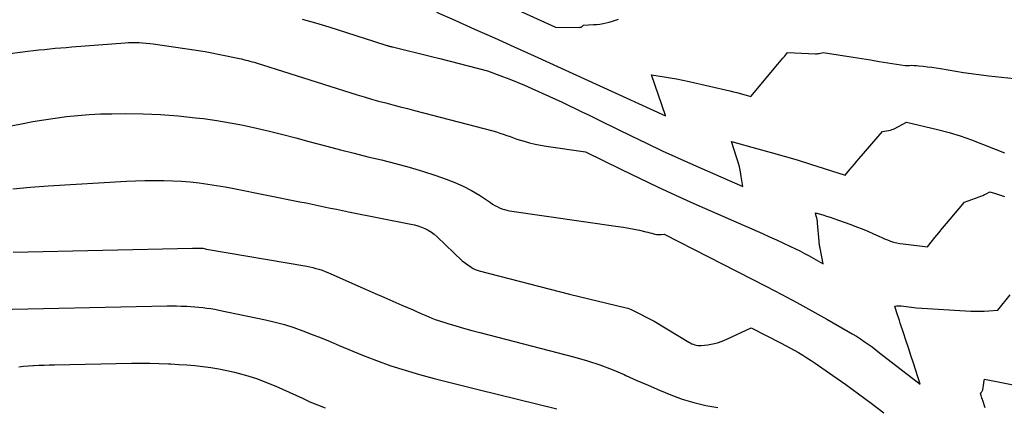
# Model space of a CAD drawing. Units: inches. Extents: x 2609536 to 2612342, y 1497606 to 1499227.
# Drawn here: x 2609964 to 2610075, y 1498751 to 1498795 of the extents above; entities that cross this region are included whole.
import ezdxf

# ---------------------------------------------------------------- set-up
doc = ezdxf.new("R2010")
doc.units = ezdxf.units.IN
doc.header["$MEASUREMENT"] = 0
doc.layers.add('Tile_2735_10_SW_contour_2ft', color=114, linetype='Continuous')

msp = doc.modelspace()

# ---------------------------------------------------------------- linework, layer by layer
at = {"layer": 'Tile_2735_10_SW_contour_2ft'}
for points in [[(2610017.19, 1498797.31, 8864), (2610024.72, 1498793.86, 8864), (2610027.41, 1498793.84, 8864), (2610027.5, 1498793.85, 8864), (2610027.58, 1498793.87, 8864), (2610027.66, 1498793.91, 8864), (2610027.73, 1498793.97, 8864), (2610027.86, 1498794.1, 8864), (2610028.99, 1498794.15, 8864), (2610029.35, 1498794.18, 8864), (2610029.71, 1498794.21, 8864), (2610030.06, 1498794.27, 8864), (2610030.42, 1498794.34, 8864), (2610030.77, 1498794.43, 8864), (2610031.12, 1498794.53, 8864), (2610031.46, 1498794.64, 8864), (2610031.8, 1498794.77, 8864)], [(2610011.28, 1498795.55, 8866), (2610013.35, 1498794.64, 8866), (2610015.59, 1498793.65, 8866), (2610017.82, 1498792.66, 8866), (2610020.06, 1498791.65, 8866), (2610022.29, 1498790.64, 8866), (2610037.1, 1498783.86, 8866), (2610037.12, 1498783.86, 8866), (2610037.11, 1498783.92, 8866), (2610035.51, 1498788.5, 8866), (2610036.94, 1498788.28, 8866), (2610037.65, 1498788.16, 8866), (2610038.36, 1498788.03, 8866), (2610039.07, 1498787.89, 8866), (2610039.77, 1498787.74, 8866), (2610044.36, 1498786.69, 8866), (2610044.76, 1498786.59, 8866), (2610045.15, 1498786.49, 8866), (2610045.54, 1498786.39, 8866), (2610045.94, 1498786.27, 8866), (2610046.72, 1498786.04, 8866), (2610049.79, 1498789.71, 8866), (2610049.97, 1498789.93, 8866), (2610050.15, 1498790.14, 8866), (2610050.33, 1498790.36, 8866), (2610050.52, 1498790.57, 8866), (2610050.88, 1498791, 8866), (2610054, 1498790.87, 8866), (2610054.15, 1498790.87, 8866), (2610054.3, 1498790.88, 8866), (2610054.44, 1498790.9, 8866), (2610054.59, 1498790.93, 8866), (2610054.88, 1498791.01, 8866), (2610058.27, 1498790.48, 8866), (2610059.25, 1498790.32, 8866), (2610060.22, 1498790.17, 8866), (2610061.19, 1498790.01, 8866), (2610062.16, 1498789.86, 8866), (2610064.11, 1498789.54, 8866), (2610064.63, 1498789.56, 8866), (2610064.89, 1498789.57, 8866), (2610065.16, 1498789.56, 8866), (2610065.42, 1498789.55, 8866), (2610065.68, 1498789.52, 8866), (2610066.14, 1498789.47, 8866), (2610066.63, 1498789.41, 8866), (2610067.12, 1498789.34, 8866), (2610067.61, 1498789.27, 8866), (2610068.1, 1498789.19, 8866), (2610070.69, 1498788.77, 8866), (2610072.12, 1498788.55, 8866), (2610073.55, 1498788.36, 8866), (2610074.98, 1498788.21, 8866), (2610076.42, 1498788.08, 8866)], [(2609996.13, 1498794.78, 8868), (2609997.64, 1498794.36, 8868), (2609999.15, 1498793.9, 8868), (2610004.19, 1498792.29, 8868), (2610005.7, 1498791.8, 8868), (2610005.77, 1498791.78, 8868), (2610005.85, 1498791.75, 8868), (2610005.93, 1498791.73, 8868), (2610006, 1498791.71, 8868), (2610006.08, 1498791.69, 8868), (2610006.16, 1498791.67, 8868), (2610006.24, 1498791.65, 8868), (2610006.31, 1498791.63, 8868), (2610007.99, 1498791.23, 8868), (2610008.91, 1498791.01, 8868), (2610009.82, 1498790.79, 8868), (2610010.73, 1498790.56, 8868), (2610011.65, 1498790.33, 8868), (2610017.04, 1498788.95, 8868), (2610018.72, 1498788.32, 8868), (2610019.55, 1498787.99, 8868), (2610020.38, 1498787.66, 8868), (2610021.21, 1498787.31, 8868), (2610022.03, 1498786.95, 8868), (2610023.95, 1498786.09, 8868), (2610024.7, 1498785.75, 8868), (2610025.45, 1498785.4, 8868), (2610026.2, 1498785.05, 8868), (2610026.94, 1498784.69, 8868), (2610027.68, 1498784.33, 8868), (2610028.42, 1498783.97, 8868), (2610029.17, 1498783.6, 8868), (2610029.91, 1498783.24, 8868), (2610033.23, 1498781.62, 8868), (2610034.98, 1498780.77, 8868), (2610036.73, 1498779.94, 8868), (2610038.5, 1498779.14, 8868), (2610040.27, 1498778.35, 8868), (2610045.82, 1498775.91, 8868), (2610045.65, 1498777.02, 8868), (2610045.55, 1498777.57, 8868), (2610045.44, 1498778.11, 8868), (2610045.29, 1498778.65, 8868), (2610045.13, 1498779.19, 8868), (2610044.56, 1498780.96, 8868), (2610047.53, 1498780.16, 8868), (2610049.02, 1498779.75, 8868), (2610050.5, 1498779.33, 8868), (2610051.97, 1498778.89, 8868), (2610053.44, 1498778.43, 8868), (2610057.37, 1498777.19, 8868), (2610057.89, 1498777.81, 8868), (2610058.16, 1498778.12, 8868), (2610058.42, 1498778.43, 8868), (2610058.68, 1498778.74, 8868), (2610058.95, 1498779.04, 8868), (2610061.58, 1498782.11, 8868), (2610062.03, 1498782.16, 8868), (2610062.25, 1498782.2, 8868), (2610062.47, 1498782.25, 8868), (2610062.68, 1498782.33, 8868), (2610062.88, 1498782.42, 8868), (2610064.27, 1498783.16, 8868), (2610067.78, 1498782.32, 8868), (2610069.07, 1498781.98, 8868), (2610070.34, 1498781.6, 8868), (2610071.6, 1498781.17, 8868), (2610072.85, 1498780.69, 8868), (2610075.33, 1498779.69, 8868)], [(2609956.5, 1498790.04, 8870), (2609965.23, 1498791.15, 8870), (2609965.85, 1498791.23, 8870), (2609966.46, 1498791.3, 8870), (2609967.08, 1498791.36, 8870), (2609967.69, 1498791.43, 8870), (2609968.31, 1498791.48, 8870), (2609968.93, 1498791.54, 8870), (2609969.54, 1498791.59, 8870), (2609970.16, 1498791.64, 8870), (2609976.17, 1498792.1, 8870), (2609976.57, 1498792.12, 8870), (2609976.96, 1498792.13, 8870), (2609977.36, 1498792.13, 8870), (2609977.76, 1498792.12, 8870), (2609978.15, 1498792.1, 8870), (2609978.55, 1498792.07, 8870), (2609978.95, 1498792.02, 8870), (2609979.34, 1498791.97, 8870), (2609985.19, 1498791.13, 8870), (2609989.06, 1498790.33, 8870), (2609989.3, 1498790.28, 8870), (2609989.54, 1498790.22, 8870), (2609989.78, 1498790.16, 8870), (2609990.02, 1498790.1, 8870), (2609990.26, 1498790.04, 8870), (2609990.5, 1498789.97, 8870), (2609990.74, 1498789.9, 8870), (2609990.97, 1498789.83, 8870), (2610002.34, 1498786.24, 8870), (2610003.14, 1498786, 8870), (2610003.95, 1498785.76, 8870), (2610004.76, 1498785.53, 8870), (2610005.56, 1498785.32, 8870), (2610006.38, 1498785.11, 8870), (2610007.19, 1498784.89, 8870), (2610008, 1498784.68, 8870), (2610008.81, 1498784.47, 8870), (2610017.65, 1498782.16, 8870), (2610018.05, 1498782.05, 8870), (2610018.44, 1498781.93, 8870), (2610018.82, 1498781.8, 8870), (2610019.2, 1498781.66, 8870), (2610019.59, 1498781.52, 8870), (2610019.97, 1498781.38, 8870), (2610020.36, 1498781.25, 8870), (2610020.74, 1498781.13, 8870), (2610021.18, 1498781, 8870), (2610021.79, 1498780.83, 8870), (2610022.4, 1498780.68, 8870), (2610023.02, 1498780.55, 8870), (2610023.64, 1498780.45, 8870), (2610028.09, 1498779.81, 8870), (2610032.13, 1498777.81, 8870), (2610034.16, 1498776.83, 8870), (2610036.2, 1498775.86, 8870), (2610038.25, 1498774.92, 8870), (2610040.31, 1498773.99, 8870), (2610048.04, 1498770.59, 8870), (2610048.83, 1498770.23, 8870), (2610049.63, 1498769.87, 8870), (2610050.42, 1498769.5, 8870), (2610051.21, 1498769.13, 8870), (2610051.7, 1498768.9, 8870), (2610052.24, 1498768.63, 8870), (2610052.78, 1498768.36, 8870), (2610053.31, 1498768.07, 8870), (2610053.84, 1498767.78, 8870), (2610054.88, 1498767.18, 8870), (2610054.53, 1498768.96, 8870), (2610054.51, 1498769.06, 8870), (2610054.5, 1498769.15, 8870), (2610054.48, 1498769.25, 8870), (2610054.47, 1498769.34, 8870), (2610054.46, 1498769.44, 8870), (2610054.45, 1498769.53, 8870), (2610054.44, 1498769.63, 8870), (2610054.43, 1498769.73, 8870), (2610054.25, 1498771.77, 8870), (2610054.23, 1498771.97, 8870), (2610054.2, 1498772.16, 8870), (2610054.16, 1498772.35, 8870), (2610054.11, 1498772.54, 8870), (2610054.01, 1498772.92, 8870), (2610054.84, 1498772.69, 8870), (2610055.26, 1498772.57, 8870), (2610055.67, 1498772.44, 8870), (2610056.08, 1498772.31, 8870), (2610056.49, 1498772.16, 8870), (2610057.99, 1498771.62, 8870), (2610058.64, 1498771.37, 8870), (2610059.28, 1498771.12, 8870), (2610059.91, 1498770.85, 8870), (2610060.55, 1498770.57, 8870), (2610061.14, 1498770.29, 8870), (2610061.48, 1498770.15, 8870), (2610061.81, 1498770.01, 8870), (2610062.15, 1498769.87, 8870), (2610062.49, 1498769.75, 8870), (2610062.83, 1498769.64, 8870), (2610063.18, 1498769.55, 8870), (2610063.54, 1498769.48, 8870), (2610063.89, 1498769.43, 8870), (2610066.63, 1498769.09, 8870), (2610067.48, 1498770.14, 8870), (2610067.91, 1498770.67, 8870), (2610068.34, 1498771.19, 8870), (2610068.78, 1498771.71, 8870), (2610069.21, 1498772.23, 8870), (2610070.83, 1498774.14, 8870), (2610072.46, 1498774.73, 8870), (2610072.66, 1498774.81, 8870), (2610072.87, 1498774.89, 8870), (2610073.07, 1498774.99, 8870), (2610073.27, 1498775.09, 8870), (2610073.66, 1498775.3, 8870), (2610074.33, 1498775.11, 8870), (2610074.66, 1498775.01, 8870), (2610074.99, 1498774.9, 8870), (2610075.31, 1498774.78, 8870)], [(2609950.44, 1498780.25, 8872), (2609964.5, 1498782.98, 8872), (2609965.76, 1498783.21, 8872), (2609967.03, 1498783.42, 8872), (2609968.3, 1498783.61, 8872), (2609969.57, 1498783.78, 8872), (2609970.85, 1498783.91, 8872), (2609972.13, 1498784.02, 8872), (2609973.41, 1498784.08, 8872), (2609974.69, 1498784.11, 8872), (2609976.24, 1498784.12, 8872), (2609978.21, 1498784.1, 8872), (2609980.18, 1498784.02, 8872), (2609982.15, 1498783.87, 8872), (2609984.11, 1498783.66, 8872), (2609985, 1498783.55, 8872), (2609986.51, 1498783.34, 8872), (2609988.01, 1498783.09, 8872), (2609989.5, 1498782.8, 8872), (2609990.99, 1498782.47, 8872), (2609992.47, 1498782.12, 8872), (2609993.95, 1498781.75, 8872), (2609995.42, 1498781.37, 8872), (2609996.89, 1498780.98, 8872), (2609998.92, 1498780.44, 8872), (2610000.46, 1498780.04, 8872), (2610002.01, 1498779.64, 8872), (2610003.55, 1498779.26, 8872), (2610005.1, 1498778.89, 8872), (2610006.65, 1498778.51, 8872), (2610008.19, 1498778.09, 8872), (2610009.71, 1498777.63, 8872), (2610011.22, 1498777.14, 8872), (2610012.39, 1498776.74, 8872), (2610013.37, 1498776.36, 8872), (2610014.31, 1498775.94, 8872), (2610015.23, 1498775.45, 8872), (2610016.12, 1498774.91, 8872), (2610017.36, 1498774.08, 8872), (2610017.61, 1498773.92, 8872), (2610017.87, 1498773.77, 8872), (2610018.13, 1498773.63, 8872), (2610018.4, 1498773.5, 8872), (2610018.67, 1498773.39, 8872), (2610018.95, 1498773.29, 8872), (2610019.23, 1498773.22, 8872), (2610019.52, 1498773.16, 8872), (2610031.77, 1498771.4, 8872), (2610032.37, 1498771.31, 8872), (2610032.97, 1498771.21, 8872), (2610033.56, 1498771.09, 8872), (2610034.16, 1498770.96, 8872), (2610034.88, 1498770.79, 8872), (2610035.11, 1498770.74, 8872), (2610035.34, 1498770.68, 8872), (2610035.57, 1498770.62, 8872), (2610035.8, 1498770.56, 8872), (2610035.92, 1498770.53, 8872), (2610036.09, 1498770.49, 8872), (2610036.26, 1498770.47, 8872), (2610036.43, 1498770.47, 8872), (2610036.6, 1498770.49, 8872), (2610036.95, 1498770.54, 8872), (2610048.5, 1498764.64, 8872), (2610050.21, 1498763.74, 8872), (2610051.91, 1498762.83, 8872), (2610053.61, 1498761.9, 8872), (2610055.29, 1498760.95, 8872), (2610057.71, 1498759.56, 8872), (2610058.17, 1498759.29, 8872), (2610058.63, 1498759.01, 8872), (2610059.08, 1498758.72, 8872), (2610059.52, 1498758.42, 8872), (2610059.96, 1498758.12, 8872), (2610060.39, 1498757.81, 8872), (2610060.82, 1498757.49, 8872), (2610061.24, 1498757.16, 8872), (2610065.81, 1498753.62, 8872), (2610065.05, 1498756, 8872), (2610064.77, 1498756.86, 8872), (2610064.49, 1498757.71, 8872), (2610064.21, 1498758.57, 8872), (2610063.93, 1498759.42, 8872), (2610063.57, 1498760.49, 8872), (2610063.47, 1498760.81, 8872), (2610063.36, 1498761.13, 8872), (2610063.26, 1498761.45, 8872), (2610063.16, 1498761.76, 8872), (2610062.96, 1498762.4, 8872), (2610063.19, 1498762.44, 8872), (2610063.31, 1498762.45, 8872), (2610063.43, 1498762.45, 8872), (2610063.54, 1498762.45, 8872), (2610063.66, 1498762.44, 8872), (2610065.39, 1498762.22, 8872), (2610071.55, 1498761.86, 8872), (2610072.05, 1498761.84, 8872), (2610072.55, 1498761.84, 8872), (2610073.05, 1498761.85, 8872), (2610073.56, 1498761.88, 8872), (2610074.56, 1498761.95, 8872), (2610075.96, 1498763.69, 8872)], [(2609963.51, 1498775.64, 8874), (2609965.5, 1498775.83, 8874), (2609967.5, 1498775.97, 8874), (2609976.34, 1498776.49, 8874), (2609977.37, 1498776.53, 8874), (2609978.41, 1498776.57, 8874), (2609979.44, 1498776.58, 8874), (2609980.48, 1498776.57, 8874), (2609980.56, 1498776.57, 8874), (2609981.55, 1498776.54, 8874), (2609982.54, 1498776.49, 8874), (2609983.53, 1498776.41, 8874), (2609984.52, 1498776.3, 8874), (2609985.51, 1498776.17, 8874), (2609986.49, 1498776.03, 8874), (2609987.47, 1498775.86, 8874), (2609988.45, 1498775.67, 8874), (2609995.89, 1498774.18, 8874), (2609996.58, 1498774.04, 8874), (2609997.26, 1498773.9, 8874), (2609997.95, 1498773.76, 8874), (2609998.63, 1498773.61, 8874), (2609999.32, 1498773.47, 8874), (2610000, 1498773.33, 8874), (2610000.69, 1498773.19, 8874), (2610001.38, 1498773.05, 8874), (2610008.4, 1498771.67, 8874), (2610008.8, 1498771.57, 8874), (2610009.2, 1498771.46, 8874), (2610009.6, 1498771.32, 8874), (2610009.98, 1498771.16, 8874), (2610010.35, 1498770.97, 8874), (2610010.71, 1498770.76, 8874), (2610011.04, 1498770.51, 8874), (2610011.35, 1498770.24, 8874), (2610014.17, 1498767.52, 8874), (2610015.21, 1498766.8, 8874), (2610015.42, 1498766.67, 8874), (2610015.64, 1498766.55, 8874), (2610015.87, 1498766.46, 8874), (2610016.11, 1498766.38, 8874), (2610026.3, 1498763.77, 8874), (2610032.67, 1498762.23, 8874), (2610032.86, 1498762.17, 8874), (2610033.04, 1498762.11, 8874), (2610033.22, 1498762.04, 8874), (2610033.4, 1498761.96, 8874), (2610035.84, 1498760.71, 8874), (2610039.74, 1498758.35, 8874), (2610039.9, 1498758.26, 8874), (2610040.06, 1498758.18, 8874), (2610040.23, 1498758.11, 8874), (2610040.4, 1498758.05, 8874), (2610040.58, 1498758.01, 8874), (2610040.75, 1498757.98, 8874), (2610040.93, 1498757.97, 8874), (2610041.11, 1498757.98, 8874), (2610041.88, 1498758.06, 8874), (2610042.43, 1498758.15, 8874), (2610042.98, 1498758.28, 8874), (2610043.51, 1498758.45, 8874), (2610044.03, 1498758.67, 8874), (2610046.78, 1498759.97, 8874), (2610050.14, 1498758.25, 8874), (2610050.64, 1498757.99, 8874), (2610051.13, 1498757.72, 8874), (2610051.62, 1498757.45, 8874), (2610052.1, 1498757.17, 8874), (2610052.58, 1498756.89, 8874), (2610053.05, 1498756.59, 8874), (2610053.52, 1498756.29, 8874), (2610053.98, 1498755.97, 8874), (2610055.99, 1498754.59, 8874), (2610057.44, 1498753.57, 8874), (2610058.88, 1498752.53, 8874), (2610060.3, 1498751.46, 8874), (2610061.71, 1498750.38, 8874)], [(2609963.55, 1498768.49, 8876), (2609983.76, 1498768.93, 8876), (2609983.94, 1498768.93, 8876), (2609984.12, 1498768.93, 8876), (2609984.3, 1498768.94, 8876), (2609984.48, 1498768.94, 8876), (2609984.84, 1498768.94, 8876), (2609984.9, 1498768.93, 8876), (2609984.96, 1498768.93, 8876), (2609985.36, 1498768.85, 8876), (2609996.65, 1498766.91, 8876), (2609997, 1498766.84, 8876), (2609997.35, 1498766.77, 8876), (2609997.7, 1498766.67, 8876), (2609998.04, 1498766.57, 8876), (2609998.38, 1498766.45, 8876), (2609998.72, 1498766.33, 8876), (2609999.05, 1498766.2, 8876), (2609999.38, 1498766.05, 8876), (2610003.36, 1498764.29, 8876), (2610004.36, 1498763.85, 8876), (2610005.36, 1498763.41, 8876), (2610006.37, 1498762.97, 8876), (2610007.37, 1498762.54, 8876), (2610008.67, 1498761.98, 8876), (2610009.02, 1498761.82, 8876), (2610009.37, 1498761.67, 8876), (2610009.72, 1498761.51, 8876), (2610010.07, 1498761.35, 8876), (2610010.42, 1498761.2, 8876), (2610010.77, 1498761.05, 8876), (2610011.13, 1498760.92, 8876), (2610011.5, 1498760.8, 8876), (2610012.56, 1498760.46, 8876), (2610013.45, 1498760.19, 8876), (2610014.35, 1498759.92, 8876), (2610015.26, 1498759.67, 8876), (2610016.17, 1498759.43, 8876), (2610026.9, 1498756.66, 8876), (2610028.32, 1498756.25, 8876), (2610029.72, 1498755.8, 8876), (2610031.1, 1498755.27, 8876), (2610032.46, 1498754.69, 8876), (2610032.63, 1498754.61, 8876), (2610033.89, 1498754.04, 8876), (2610035.16, 1498753.49, 8876), (2610036.43, 1498752.94, 8876), (2610037.71, 1498752.41, 8876), (2610039, 1498751.94, 8876), (2610040.31, 1498751.53, 8876), (2610041.65, 1498751.22, 8876), (2610043.01, 1498750.98, 8876)], [(2609959.97, 1498762, 8878), (2609980.93, 1498762.43, 8878), (2609981.45, 1498762.43, 8878), (2609981.97, 1498762.43, 8878), (2609982.49, 1498762.42, 8878), (2609983.01, 1498762.41, 8878), (2609983.15, 1498762.4, 8878), (2609983.6, 1498762.38, 8878), (2609984.05, 1498762.35, 8878), (2609984.5, 1498762.31, 8878), (2609984.95, 1498762.26, 8878), (2609985.4, 1498762.2, 8878), (2609985.84, 1498762.14, 8878), (2609986.28, 1498762.06, 8878), (2609986.73, 1498761.97, 8878), (2609992.01, 1498760.86, 8878), (2609993.09, 1498760.61, 8878), (2609994.15, 1498760.33, 8878), (2609995.2, 1498759.99, 8878), (2609996.23, 1498759.62, 8878), (2609997.26, 1498759.23, 8878), (2609998.29, 1498758.82, 8878), (2609999.31, 1498758.41, 8878), (2610000.33, 1498757.99, 8878), (2610002.95, 1498756.89, 8878), (2610004.54, 1498756.27, 8878), (2610006.13, 1498755.69, 8878), (2610007.75, 1498755.18, 8878), (2610009.38, 1498754.71, 8878), (2610011.02, 1498754.27, 8878), (2610012.67, 1498753.84, 8878), (2610014.32, 1498753.43, 8878), (2610015.97, 1498753.02, 8878), (2610024.86, 1498750.85, 8878)], [(2609964.21, 1498755.58, 8880), (2609964.74, 1498755.63, 8880), (2609965.27, 1498755.67, 8880), (2609965.8, 1498755.71, 8880), (2609965.89, 1498755.71, 8880), (2609966.47, 1498755.75, 8880), (2609967.05, 1498755.77, 8880), (2609967.63, 1498755.79, 8880), (2609968.21, 1498755.81, 8880), (2609976.9, 1498755.98, 8880), (2609977.94, 1498755.99, 8880), (2609978.98, 1498755.98, 8880), (2609980.03, 1498755.96, 8880), (2609981.07, 1498755.92, 8880), (2609981.34, 1498755.91, 8880), (2609982.25, 1498755.85, 8880), (2609983.15, 1498755.79, 8880), (2609984.05, 1498755.71, 8880), (2609984.96, 1498755.62, 8880), (2609985.85, 1498755.5, 8880), (2609986.75, 1498755.35, 8880), (2609987.64, 1498755.17, 8880), (2609988.52, 1498754.97, 8880), (2609988.94, 1498754.86, 8880), (2609990.02, 1498754.56, 8880), (2609991.09, 1498754.22, 8880), (2609992.14, 1498753.82, 8880), (2609993.18, 1498753.38, 8880), (2609996.17, 1498752.02, 8880), (2609997.01, 1498751.64, 8880), (2609997.87, 1498751.28, 8880), (2609998.73, 1498750.93, 8880)], [(2610073.15, 1498750.94, 8874), (2610072.88, 1498751.78, 8874), (2610072.84, 1498751.92, 8874), (2610072.79, 1498752.05, 8874), (2610072.75, 1498752.19, 8874), (2610072.7, 1498752.32, 8874), (2610072.61, 1498752.59, 8874), (2610072.73, 1498752.71, 8874), (2610072.78, 1498752.77, 8874), (2610072.82, 1498752.84, 8874), (2610072.85, 1498752.91, 8874), (2610072.87, 1498752.99, 8874), (2610072.99, 1498753.73, 8874), (2610073, 1498753.81, 8874), (2610073.01, 1498753.88, 8874), (2610073.03, 1498753.95, 8874), (2610073.05, 1498754.02, 8874), (2610073.09, 1498754.16, 8874), (2610077.46, 1498753.3, 8874)]]:
    msp.add_polyline3d(points, dxfattribs=at)

doc.saveas('drawing.dxf')
